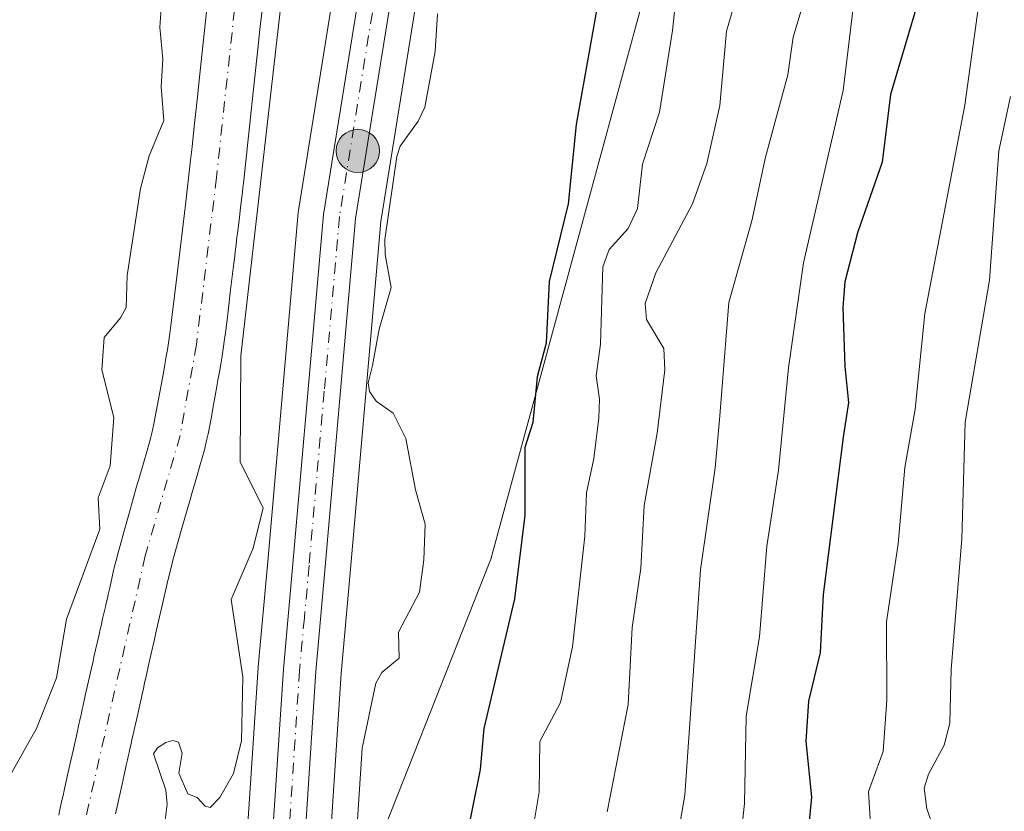
# Model space of a CAD drawing. Units: metres. Extents: x 654736 to 658190, y 4750995 to 4753386.
# Drawn here: x 655728 to 655844, y 4752850 to 4752943 of the extents above; entities that cross this region are included whole.
import ezdxf

# ---------------------------------------------------------------- set-up
doc = ezdxf.new("R2010")
doc.units = ezdxf.units.M
doc.header["$MEASUREMENT"] = 0
doc.linetypes.add('DGN Style 4', pattern=[2.638475, 1.318413, -0.659207, 0.001648, -0.659207])
for name, color, linetype, lineweight in [('Arbolado forestal CxS', 92, 'Continuous', 0), ('Carretera de calzada única Cxs', 7, 'Continuous', 13), ('Carretera de calzada única eje', 7, 'DGN Style 4', 0), ('Corriente natural Cxs', 4, 'Continuous', 13), ('Corriente natural eje', 4, 'DGN Style 4', 0), ('Curva de nivel maestra', 30, 'Continuous', 30), ('Curva de nivel normal', 30, 'Continuous', 0), ('Núcleo urbano CxS', 7, 'Continuous', 0), ('Prado CxS', 92, 'Continuous', 0), ('Punto kilométrico de carretera', 7, 'Continuous', 0), ('Suelo desnudo CxS', 253, 'Continuous', 0)]:
    doc.layers.add(name, color=color, linetype=linetype, lineweight=lineweight)

# ---------------------------------------------------------------- blocks, each defined once
blk = doc.blocks.new('*U9')
at = {"layer": 'Arbolado forestal CxS', "color": 92, "linetype": 'Continuous', "lineweight": 0}
blk.add_polyline3d([(655763.0951, 4752828.3957, 767.6662), (655783.2841, 4752879.4317, 772.3416), (655818.3037, 4753008.2031, 783.442), (655823.9213, 4753049.5555, 787.3903), (655842.6893, 4753071.4477, 789.5041), (655864.7667, 4753128.3585, 799.5201), (655875.9861, 4753100.5459, 807.1275), (655874.7511, 4753054.1117, 807.7426), (655873.1669, 4753031.8341, 812.3635), (655884.6623, 4753005.6209, 824.3502), (655888.9589, 4752995.8227, 829.2697), (655884.8655, 4752970.9651, 830.1433), (655890.6655, 4752922.0912, 836.7994), (655899.0825, 4752868.1678, 842.9811), (655909.4169, 4752857.5089, 850.7049), (655925.7245, 4752841.5141, 858.25), (655984.4515, 4752851.8763, 891.6407), (656053.5421, 4752851.8755, 924.0243), (656103.6327, 4752838.0573, 936.8365)], dxfattribs=at)
blk = doc.blocks.new('*U14')
at = {"layer": 'Núcleo urbano CxS', "color": 7, "linetype": 'Continuous', "lineweight": 0}
for points in [[(655753.0665, 4752826.0363, 765.3377), (655755.7265, 4752866.6063, 765.5321), (655755.7323, 4752866.6813, 765.5332), (655756.8619, 4752879.1261, 765.1841), (655760.4715, 4752920.4611, 766.572), (655760.4983, 4752920.6771, 766.5757), (655767.8625, 4752966.4113, 767.5875), (655769.7453, 4752980.2157, 767.6335), (655771.3853, 4753002.0233, 768.0001), (655772.8921, 4753033.9845, 767.3787), (655773.6213, 4753058.9377, 767.261)], [(655783.4571, 4753058.5155, 770.2789), (655782.7277, 4753033.6053, 769.8131), (655781.2067, 4753001.4683, 769.5913), (655781.2017, 4753001.3855, 769.6002), (655779.5417, 4752979.2755, 769.0284), (655779.5227, 4752979.0951, 769.0379), (655777.6027, 4752965.0051, 767.9937), (655777.5919, 4752964.9329, 767.9918), (655770.2493, 4752919.3609, 768.1939), (655766.6683, 4752878.2539, 767.4617), (655765.5413, 4752865.8763, 767.5474), (655763.0951, 4752828.3957, 767.6662)]]:
    blk.add_polyline3d(points, dxfattribs=at)
blk = doc.blocks.new('*U20')
at = {"layer": 'Prado CxS', "color": 92, "linetype": 'Continuous', "lineweight": 0}
for points in [[(655738.8501, 4752849.2901, 761.9322), (655739.4801, 4752852.0801, 761.9831), (655739.6301, 4752852.7801, 761.9968), (655739.8801, 4752853.8801, 762.0459), (655740.0501, 4752854.6501, 762.0708), (655740.1301, 4752855.0401, 762.0805), (655740.2701, 4752855.6601, 762.0922), (655740.4001, 4752856.2401, 762.0987), (655740.4601, 4752856.5301, 762.1005), (655740.5601, 4752856.9601, 762.1009), (655740.6501, 4752857.3901, 762.0994), (655740.7001, 4752857.6101, 762.0995), (655740.8001, 4752858.0501, 762.1012), (655741.0101, 4752859.0101, 762.0956), (655741.1401, 4752859.5701, 762.0852), (655741.2101, 4752859.8901, 762.0776), (655741.3701, 4752860.5801, 762.0547), (655741.7201, 4752862.1801, 761.9775), (655741.9101, 4752863.0301, 761.9281), (655742.0101, 4752863.4701, 761.9005), (655742.1101, 4752863.9001, 761.8702), (655742.3001, 4752864.7501, 761.8046), (655742.4801, 4752865.5801, 761.7324), (655742.8101, 4752867.0401, 761.782), (655743.0101, 4752867.9101, 761.8524), (655743.1201, 4752868.4101, 761.912), (655743.1901, 4752868.7201, 761.9476), (655743.3201, 4752869.3001, 762.0105), (655743.4201, 4752869.7301, 762.0549), (655743.6401, 4752870.6901, 762.1437), (655743.8401, 4752871.5601, 762.2129), (655744.5801, 4752874.8001, 762.3647), (655744.7701, 4752875.6701, 762.382), (655745.0901, 4752877.0601, 762.3923), (655745.4202, 4752878.4501, 762.4059), (655745.6401, 4752879.3101, 762.4149), (655746.6302, 4752882.8201, 762.4082), (655747.3401, 4752885.2701, 762.4282), (655747.6501, 4752886.3201, 762.4798), (655747.9001, 4752887.1801, 762.5616), (655748.2901, 4752888.5501, 762.669), (655748.4701, 4752889.1901, 762.7155), (655748.8401, 4752890.4601, 762.8095), (655749.3701, 4752892.3601, 762.941), (655749.6801, 4752893.6101, 763.0702), (655749.8201, 4752894.2401, 763.1401), (655749.9401, 4752894.8501, 763.2068), (655750.1602, 4752896.0801, 763.344), (655750.5001, 4752897.9201, 763.5412), (655750.6401, 4752898.7501, 763.5771), (655750.7201, 4752899.1901, 763.5967), (655750.8501, 4752899.9001, 763.6268), (655750.9801, 4752900.6201, 763.6542), (655751.0501, 4752901.0001, 763.6681), (655751.1601, 4752901.6001, 763.6884), (655751.3201, 4752902.5101, 763.7144), (655751.4702, 4752903.4401, 763.7654), (655751.7701, 4752905.4601, 763.8617), (655751.8602, 4752906.2101, 763.8898), (655752.0601, 4752907.7301, 763.923), (655752.1801, 4752908.7601, 763.8437), (655752.4801, 4752911.2801, 763.6238), (655752.8601, 4752914.4401, 763.5444), (655752.9601, 4752915.2901, 763.5392), (655753.0202, 4752915.7701, 763.5391), (655753.1201, 4752916.6401, 763.535), (655753.2301, 4752917.5101, 763.5394), (655753.2801, 4752918.0001, 763.5647), (655753.3901, 4752918.8501, 763.6221), (655753.4701, 4752919.5201, 763.6631), (655753.6401, 4752920.9801, 763.749), (655753.7601, 4752922.0001, 763.809), (655753.8701, 4752922.8601, 763.8602), (655753.9202, 4752923.3501, 763.8781), (655754.0301, 4752924.2301, 763.9198), (655754.2801, 4752926.5301, 763.9966), (655754.3501, 4752927.2301, 764.0136), (655754.5201, 4752928.7601, 764.0536), (655754.6301, 4752929.8401, 764.0697), (655754.9201, 4752932.4901, 764.0933), (655755.0301, 4752933.5801, 764.1413), (655755.3101, 4752936.1401, 764.2606), (655755.5801, 4752938.6901, 764.2749), (655755.7001, 4752939.7801, 764.2275), (655755.9501, 4752942.1001, 764.1013), (655756.2001, 4752944.4201, 764.0471)], [(655773.6213, 4753058.9377, 767.261), (655772.8921, 4753033.9845, 767.3787), (655771.3853, 4753002.0233, 768.0001), (655769.7453, 4752980.2157, 767.6335), (655767.8625, 4752966.4113, 767.5875), (655760.4983, 4752920.6771, 766.5757), (655760.4715, 4752920.4611, 766.572), (655756.8619, 4752879.1261, 765.1841), (655755.7323, 4752866.6813, 765.5332), (655755.7265, 4752866.6063, 765.5321), (655753.0665, 4752826.0363, 765.3377)], [(655823.9213, 4753049.5555, 787.3903), (655818.3037, 4753008.2031, 783.442), (655783.2841, 4752879.4317, 772.3416), (655763.0951, 4752828.3957, 767.6662), (655765.5413, 4752865.8763, 767.5474), (655766.6683, 4752878.2539, 767.4617), (655770.2493, 4752919.3609, 768.1939), (655777.5919, 4752964.9329, 767.9918), (655777.6027, 4752965.0051, 767.9937), (655779.5227, 4752979.0951, 769.0379), (655779.5417, 4752979.2755, 769.0284), (655781.2017, 4753001.3855, 769.6002), (655781.2067, 4753001.4683, 769.5913), (655782.7277, 4753033.6053, 769.8131), (655783.4571, 4753058.5155, 770.2789)], [(655749.6601, 4752944.5601, 763.8553), (655749.0701, 4752939.0601, 763.8638), (655748.7501, 4752936.0601, 763.8675), (655748.5501, 4752934.1401, 763.8395), (655748.1701, 4752930.6101, 763.7157), (655747.9101, 4752928.2101, 763.5783), (655747.7402, 4752926.6301, 763.5016), (655747.1201, 4752921.3501, 763.4161), (655746.1401, 4752913.1601, 763.4416), (655745.5201, 4752908.0301, 763.4667), (655745.2801, 4752906.1401, 763.4043), (655744.9901, 4752904.2001, 763.3086), (655744.8601, 4752903.4301, 763.2679), (655744.5601, 4752901.7001, 763.1887), (655744.2901, 4752900.2101, 763.1344), (655743.6801, 4752896.8901, 763.0171), (655743.4001, 4752895.4401, 763.0361), (655743.1501, 4752894.3401, 763.054), (655742.9901, 4752893.7001, 763.0658), (655742.5901, 4752892.2801, 763.0903), (655741.7201, 4752889.2901, 763.3436), (655741.3101, 4752887.8701, 763.475), (655740.4201, 4752884.7201, 763.7407), (655740.0201, 4752883.3101, 763.8668), (655739.2001, 4752880.3401, 763.9652), (655738.9301, 4752879.2801, 763.9486), (655738.7901, 4752878.7401, 763.9363), (655738.5901, 4752877.8701, 763.8999), (655738.1701, 4752876.0401, 763.9529), (655737.9802, 4752875.2201, 763.9958), (655737.8901, 4752874.8101, 764.016), (655737.7501, 4752874.2001, 764.0492), (655737.6601, 4752873.7901, 764.0704), (655737.4701, 4752872.9701, 764.1134), (655737.3301, 4752872.3601, 764.1179), (655737.1401, 4752871.5401, 764.0855), (655737.0501, 4752871.1301, 764.0696), (655736.9101, 4752870.5201, 764.0495), (655736.4901, 4752868.6901, 764.0037), (655736.3001, 4752867.8401, 763.9882), (655736.1901, 4752867.3601, 763.9762), (655736.0001, 4752866.5101, 763.9296), (655735.2701, 4752863.2801, 763.7719), (655735.0202, 4752862.1401, 763.7241), (655734.9201, 4752861.6601, 763.7073), (655734.7701, 4752861.0001, 763.6899), (655734.6701, 4752860.5701, 763.6801), (655734.4801, 4752859.7001, 763.6581), (655734.3401, 4752859.0501, 763.6426), (655734.1401, 4752858.1601, 763.627), (655734.0402, 4752857.7001, 763.6186), (655733.8701, 4752856.9301, 763.6037), (655733.5701, 4752855.5901, 763.5755), (655733.3401, 4752854.5601, 763.5519), (655732.8201, 4752852.2201, 763.5064), (655732.6101, 4752851.2801, 763.5294), (655732.4801, 4752850.6901, 763.5401), (655732.2401, 4752849.6101, 763.541), (655732.1302, 4752849.1101, 763.5424)]]:
    blk.add_polyline3d(points, dxfattribs=at)
blk = doc.blocks.new('5HITCA')
at = {"layer": 'Punto kilométrico de carretera', "linetype": 'Continuous', "lineweight": 0}
h = blk.add_hatch(color=1, dxfattribs=at)
edge = h.paths.add_edge_path()
edge.add_arc((0, 0), 0.256, 0, 360)
at = {"layer": 'Punto kilométrico de carretera', "color": 7, "linetype": 'Continuous', "lineweight": 0}
blk.add_circle((0, 0), 0.256, dxfattribs=at)

msp = doc.modelspace()

# ---------------------------------------------------------------- linework, layer by layer
at = {"layer": 'Arbolado forestal CxS', "color": 92, "linetype": 'Continuous', "lineweight": 0}
msp.add_polyline3d([(655823.9213, 4753049.5555, 787.3903), (655818.3037, 4753008.2031, 783.442), (655783.2841, 4752879.4317, 772.3416), (655763.0951, 4752828.3957, 767.6662)], dxfattribs=at)
at = {"layer": 'Carretera de calzada única Cxs', "color": 7, "linetype": 'Continuous', "lineweight": 13}
for points in [[(655782.3001, 4753079.7701, 771.2631), (655781.4701, 4753073.6701, 772.2375), (655780.4601, 4753058.6601, 775.1359), (655779.7301, 4753033.7201, 770.5637), (655778.2101, 4753001.6101, 770.7378), (655776.5501, 4752979.5001, 769.3356), (655774.6301, 4752965.4101, 769.8366), (655767.2701, 4752919.7301, 768.0657), (655763.6801, 4752878.5201, 767.9188), (655762.5501, 4752866.1101, 771.2703), (655759.9101, 4752825.6601, 767.7209)], [(655756.0601, 4752825.8401, 766.4103), (655758.7201, 4752866.4101, 767.673), (655759.8501, 4752878.8601, 767.0363), (655763.4601, 4752920.2001, 767.2297), (655770.8301, 4752965.9701, 767.898), (655772.7301, 4752979.9001, 768.0283), (655774.3801, 4753001.8401, 769.0226), (655775.8901, 4753033.8701, 769.0482), (655776.6201, 4753058.8501, 771.0596)], [(655756.0601, 4752825.8401, 766.4103), (655758.7201, 4752866.4101, 767.673), (655759.8501, 4752878.8601, 767.0363), (655763.4601, 4752920.2001, 767.2297), (655770.8301, 4752965.9701, 767.898), (655772.7301, 4752979.9001, 768.0283), (655774.3801, 4753001.8401, 769.0226), (655775.8901, 4753033.8701, 769.0482), (655776.6201, 4753058.8501, 771.0596)], [(655780.4601, 4753058.6601, 775.1359), (655779.7301, 4753033.7201, 770.5637), (655778.2101, 4753001.6101, 770.7378), (655776.5501, 4752979.5001, 769.3356), (655774.6301, 4752965.4101, 769.8366), (655767.2701, 4752919.7301, 768.0657), (655763.6801, 4752878.5201, 767.9188), (655762.5501, 4752866.1101, 771.2703), (655759.9101, 4752825.6601, 767.7209)]]:
    msp.add_polyline3d(points, dxfattribs=at)
at = {"layer": 'Carretera de calzada única eje', "color": 7, "linetype": 'DGN Style 4', "lineweight": 0}
msp.add_polyline3d([(655780.4619, 4753080.7279, 770.6943), (655779.9701, 4753076.9001, 771.2181), (655779.5601, 4753073.8501, 771.3087), (655779.0401, 4753066.2601, 771.1173), (655778.5401, 4753058.7501, 772.405), (655778.1701, 4753046.2601, 770.5722), (655777.8101, 4753033.7901, 769.2507), (655777.0601, 4753017.7801, 769.0209), (655776.2901, 4753001.7201, 769.6081), (655775.4701, 4752990.7501, 768.6974), (655774.6401, 4752979.7001, 768.667), (655773.6801, 4752972.6501, 768.6689), (655772.7301, 4752965.6901, 768.196), (655765.3601, 4752919.9601, 767.6386), (655763.5601, 4752899.2901, 767.4519), (655761.7601, 4752878.6901, 767.1332), (655761.2001, 4752872.4801, 767.1031), (655760.6301, 4752866.2601, 769.4327), (655759.3101, 4752846.0301, 770.9368)], dxfattribs=at)
at = {"layer": 'Corriente natural Cxs', "color": 4, "linetype": 'Continuous', "lineweight": 13}
for points in [[(655732.1302, 4752849.1101, 763.5424), (655732.2401, 4752849.6101, 763.541), (655732.4801, 4752850.6901, 763.5401), (655732.6101, 4752851.2801, 763.5294), (655732.8201, 4752852.2201, 763.5064), (655733.3401, 4752854.5601, 763.5519), (655733.5701, 4752855.5901, 763.5755), (655733.8701, 4752856.9301, 763.6037), (655734.0402, 4752857.7001, 763.6186), (655734.1401, 4752858.1601, 763.627), (655734.3401, 4752859.0501, 763.6426), (655734.4801, 4752859.7001, 763.6581), (655734.6701, 4752860.5701, 763.6801), (655734.7701, 4752861.0001, 763.6899), (655734.9201, 4752861.6601, 763.7073), (655735.0202, 4752862.1401, 763.7241), (655735.2701, 4752863.2801, 763.7719), (655736.0001, 4752866.5101, 763.9296), (655736.1901, 4752867.3601, 763.9762), (655736.3001, 4752867.8401, 763.9882), (655736.4901, 4752868.6901, 764.0037), (655736.9101, 4752870.5201, 764.0495), (655737.0501, 4752871.1301, 764.0696), (655737.1401, 4752871.5401, 764.0855), (655737.3301, 4752872.3601, 764.1179), (655737.4701, 4752872.9701, 764.1134), (655737.6601, 4752873.7901, 764.0704), (655737.7501, 4752874.2001, 764.0492), (655737.8901, 4752874.8101, 764.016), (655737.9802, 4752875.2201, 763.9958), (655738.1701, 4752876.0401, 763.9529), (655738.5901, 4752877.8701, 763.8999), (655738.7901, 4752878.7401, 763.9363), (655738.9301, 4752879.2801, 763.9486), (655739.2001, 4752880.3401, 763.9652), (655740.0201, 4752883.3101, 763.8668), (655740.4201, 4752884.7201, 763.7407), (655741.3101, 4752887.8701, 763.475), (655741.7201, 4752889.2901, 763.3436), (655742.5901, 4752892.2801, 763.0903), (655742.9901, 4752893.7001, 763.0658), (655743.1501, 4752894.3401, 763.054), (655743.4001, 4752895.4401, 763.0361), (655743.6801, 4752896.8901, 763.0171), (655744.2901, 4752900.2101, 763.1344), (655744.5601, 4752901.7001, 763.1887), (655744.8601, 4752903.4301, 763.2679), (655744.9901, 4752904.2001, 763.3086), (655745.2801, 4752906.1401, 763.4043), (655745.5201, 4752908.0301, 763.4667), (655746.1401, 4752913.1601, 763.4416), (655747.1201, 4752921.3501, 763.4161), (655747.7402, 4752926.6301, 763.5016), (655747.9101, 4752928.2101, 763.5783), (655748.1701, 4752930.6101, 763.7157), (655748.5501, 4752934.1401, 763.8395), (655748.7501, 4752936.0601, 763.8675), (655749.0701, 4752939.0601, 763.8638), (655749.6601, 4752944.5601, 763.8553)], [(655732.1302, 4752849.1101, 763.5424), (655732.2401, 4752849.6101, 763.541), (655732.4801, 4752850.6901, 763.5401), (655732.6101, 4752851.2801, 763.5294), (655732.8201, 4752852.2201, 763.5064), (655733.3401, 4752854.5601, 763.5519), (655733.5701, 4752855.5901, 763.5755), (655733.8701, 4752856.9301, 763.6037), (655734.0402, 4752857.7001, 763.6186), (655734.1401, 4752858.1601, 763.627), (655734.3401, 4752859.0501, 763.6426), (655734.4801, 4752859.7001, 763.6581), (655734.6701, 4752860.5701, 763.6801), (655734.7701, 4752861.0001, 763.6899), (655734.9201, 4752861.6601, 763.7073), (655735.0202, 4752862.1401, 763.7241), (655735.2701, 4752863.2801, 763.7719), (655736.0001, 4752866.5101, 763.9296), (655736.1901, 4752867.3601, 763.9762), (655736.3001, 4752867.8401, 763.9882), (655736.4901, 4752868.6901, 764.0037), (655736.9101, 4752870.5201, 764.0495), (655737.0501, 4752871.1301, 764.0696), (655737.1401, 4752871.5401, 764.0855), (655737.3301, 4752872.3601, 764.1179), (655737.4701, 4752872.9701, 764.1134), (655737.6601, 4752873.7901, 764.0704), (655737.7501, 4752874.2001, 764.0492), (655737.8901, 4752874.8101, 764.016), (655737.9802, 4752875.2201, 763.9958), (655738.1701, 4752876.0401, 763.9529), (655738.5901, 4752877.8701, 763.8999), (655738.7901, 4752878.7401, 763.9363), (655738.9301, 4752879.2801, 763.9486), (655739.2001, 4752880.3401, 763.9652), (655740.0201, 4752883.3101, 763.8668), (655740.4201, 4752884.7201, 763.7407), (655741.3101, 4752887.8701, 763.475), (655741.7201, 4752889.2901, 763.3436), (655742.5901, 4752892.2801, 763.0903), (655742.9901, 4752893.7001, 763.0658), (655743.1501, 4752894.3401, 763.054), (655743.4001, 4752895.4401, 763.0361), (655743.6801, 4752896.8901, 763.0171), (655744.2901, 4752900.2101, 763.1344), (655744.5601, 4752901.7001, 763.1887), (655744.8601, 4752903.4301, 763.2679), (655744.9901, 4752904.2001, 763.3086), (655745.2801, 4752906.1401, 763.4043), (655745.5201, 4752908.0301, 763.4667), (655746.1401, 4752913.1601, 763.4416), (655747.1201, 4752921.3501, 763.4161), (655747.7402, 4752926.6301, 763.5016), (655747.9101, 4752928.2101, 763.5783), (655748.1701, 4752930.6101, 763.7157), (655748.5501, 4752934.1401, 763.8395), (655748.7501, 4752936.0601, 763.8675), (655749.0701, 4752939.0601, 763.8638), (655749.6601, 4752944.5601, 763.8553)], [(655756.2001, 4752944.4201, 764.0471), (655755.9501, 4752942.1001, 764.1013), (655755.7001, 4752939.7801, 764.2275), (655755.5801, 4752938.6901, 764.2749), (655755.3101, 4752936.1401, 764.2606), (655755.0301, 4752933.5801, 764.1413), (655754.9201, 4752932.4901, 764.0933), (655754.6301, 4752929.8401, 764.0697), (655754.5201, 4752928.7601, 764.0536), (655754.3501, 4752927.2301, 764.0136), (655754.2801, 4752926.5301, 763.9966), (655754.0301, 4752924.2301, 763.9198), (655753.9202, 4752923.3501, 763.8781), (655753.8701, 4752922.8601, 763.8602), (655753.7601, 4752922.0001, 763.809), (655753.6401, 4752920.9801, 763.749), (655753.4701, 4752919.5201, 763.6631), (655753.3901, 4752918.8501, 763.6221), (655753.2801, 4752918.0001, 763.5647), (655753.2301, 4752917.5101, 763.5394), (655753.1201, 4752916.6401, 763.535), (655753.0202, 4752915.7701, 763.5391), (655752.9601, 4752915.2901, 763.5392), (655752.8601, 4752914.4401, 763.5444), (655752.4801, 4752911.2801, 763.6238), (655752.1801, 4752908.7601, 763.8437), (655752.0601, 4752907.7301, 763.923), (655751.8602, 4752906.2101, 763.8898), (655751.7701, 4752905.4601, 763.8617), (655751.4702, 4752903.4401, 763.7654), (655751.3201, 4752902.5101, 763.7144), (655751.1601, 4752901.6001, 763.6884), (655751.0501, 4752901.0001, 763.6681), (655750.9801, 4752900.6201, 763.6542), (655750.8501, 4752899.9001, 763.6268), (655750.7201, 4752899.1901, 763.5967), (655750.6401, 4752898.7501, 763.5771), (655750.5001, 4752897.9201, 763.5412), (655750.1602, 4752896.0801, 763.344), (655749.9401, 4752894.8501, 763.2068), (655749.8201, 4752894.2401, 763.1401), (655749.6801, 4752893.6101, 763.0702), (655749.3701, 4752892.3601, 762.941), (655748.8401, 4752890.4601, 762.8095), (655748.4701, 4752889.1901, 762.7155), (655748.2901, 4752888.5501, 762.669), (655747.9001, 4752887.1801, 762.5616), (655747.6501, 4752886.3201, 762.4798), (655747.3401, 4752885.2701, 762.4282), (655746.6302, 4752882.8201, 762.4082), (655745.6401, 4752879.3101, 762.4149), (655745.4202, 4752878.4501, 762.4059), (655745.0901, 4752877.0601, 762.3923), (655744.7701, 4752875.6701, 762.382), (655744.5801, 4752874.8001, 762.3647), (655743.8401, 4752871.5601, 762.2129), (655743.6401, 4752870.6901, 762.1437), (655743.4201, 4752869.7301, 762.0549), (655743.3201, 4752869.3001, 762.0105), (655743.1901, 4752868.7201, 761.9476), (655743.1201, 4752868.4101, 761.912), (655743.0101, 4752867.9101, 761.8524), (655742.8101, 4752867.0401, 761.782), (655742.4801, 4752865.5801, 761.7324), (655742.3001, 4752864.7501, 761.8046), (655742.1101, 4752863.9001, 761.8702), (655742.0101, 4752863.4701, 761.9005), (655741.9101, 4752863.0301, 761.9281), (655741.7201, 4752862.1801, 761.9775), (655741.3701, 4752860.5801, 762.0547), (655741.2101, 4752859.8901, 762.0776), (655741.1401, 4752859.5701, 762.0852), (655741.0101, 4752859.0101, 762.0956), (655740.8001, 4752858.0501, 762.1012), (655740.7001, 4752857.6101, 762.0995), (655740.6501, 4752857.3901, 762.0994), (655740.5601, 4752856.9601, 762.1009), (655740.4601, 4752856.5301, 762.1005), (655740.4001, 4752856.2401, 762.0987), (655740.2701, 4752855.6601, 762.0922), (655740.1301, 4752855.0401, 762.0805), (655740.0501, 4752854.6501, 762.0708), (655739.8801, 4752853.8801, 762.0459), (655739.6301, 4752852.7801, 761.9968), (655739.4801, 4752852.0801, 761.9831), (655738.8501, 4752849.2901, 761.9322)], [(655756.2001, 4752944.4201, 764.0471), (655755.9501, 4752942.1001, 764.1013), (655755.7001, 4752939.7801, 764.2275), (655755.5801, 4752938.6901, 764.2749), (655755.3101, 4752936.1401, 764.2606), (655755.0301, 4752933.5801, 764.1413), (655754.9201, 4752932.4901, 764.0933), (655754.6301, 4752929.8401, 764.0697), (655754.5201, 4752928.7601, 764.0536), (655754.3501, 4752927.2301, 764.0136), (655754.2801, 4752926.5301, 763.9966), (655754.0301, 4752924.2301, 763.9198), (655753.9202, 4752923.3501, 763.8781), (655753.8701, 4752922.8601, 763.8602), (655753.7601, 4752922.0001, 763.809), (655753.6401, 4752920.9801, 763.749), (655753.4701, 4752919.5201, 763.6631), (655753.3901, 4752918.8501, 763.6221), (655753.2801, 4752918.0001, 763.5647), (655753.2301, 4752917.5101, 763.5394), (655753.1201, 4752916.6401, 763.535), (655753.0202, 4752915.7701, 763.5391), (655752.9601, 4752915.2901, 763.5392), (655752.8601, 4752914.4401, 763.5444), (655752.4801, 4752911.2801, 763.6238), (655752.1801, 4752908.7601, 763.8437), (655752.0601, 4752907.7301, 763.923), (655751.8602, 4752906.2101, 763.8898), (655751.7701, 4752905.4601, 763.8617), (655751.4702, 4752903.4401, 763.7654), (655751.3201, 4752902.5101, 763.7144), (655751.1601, 4752901.6001, 763.6884), (655751.0501, 4752901.0001, 763.6681), (655750.9801, 4752900.6201, 763.6542), (655750.8501, 4752899.9001, 763.6268), (655750.7201, 4752899.1901, 763.5967), (655750.6401, 4752898.7501, 763.5771), (655750.5001, 4752897.9201, 763.5412), (655750.1602, 4752896.0801, 763.344), (655749.9401, 4752894.8501, 763.2068), (655749.8201, 4752894.2401, 763.1401), (655749.6801, 4752893.6101, 763.0702), (655749.3701, 4752892.3601, 762.941), (655748.8401, 4752890.4601, 762.8095), (655748.4701, 4752889.1901, 762.7155), (655748.2901, 4752888.5501, 762.669), (655747.9001, 4752887.1801, 762.5616), (655747.6501, 4752886.3201, 762.4798), (655747.3401, 4752885.2701, 762.4282), (655746.6302, 4752882.8201, 762.4082), (655745.6401, 4752879.3101, 762.4149), (655745.4202, 4752878.4501, 762.4059), (655745.0901, 4752877.0601, 762.3923), (655744.7701, 4752875.6701, 762.382), (655744.5801, 4752874.8001, 762.3647), (655743.8401, 4752871.5601, 762.2129), (655743.6401, 4752870.6901, 762.1437), (655743.4201, 4752869.7301, 762.0549), (655743.3201, 4752869.3001, 762.0105), (655743.1901, 4752868.7201, 761.9476), (655743.1201, 4752868.4101, 761.912), (655743.0101, 4752867.9101, 761.8524), (655742.8101, 4752867.0401, 761.782), (655742.4801, 4752865.5801, 761.7324), (655742.3001, 4752864.7501, 761.8046), (655742.1101, 4752863.9001, 761.8702), (655742.0101, 4752863.4701, 761.9005), (655741.9101, 4752863.0301, 761.9281), (655741.7201, 4752862.1801, 761.9775), (655741.3701, 4752860.5801, 762.0547), (655741.2101, 4752859.8901, 762.0776), (655741.1401, 4752859.5701, 762.0852), (655741.0101, 4752859.0101, 762.0956), (655740.8001, 4752858.0501, 762.1012), (655740.7001, 4752857.6101, 762.0995), (655740.6501, 4752857.3901, 762.0994), (655740.5601, 4752856.9601, 762.1009), (655740.4601, 4752856.5301, 762.1005), (655740.4001, 4752856.2401, 762.0987), (655740.2701, 4752855.6601, 762.0922), (655740.1301, 4752855.0401, 762.0805), (655740.0501, 4752854.6501, 762.0708), (655739.8801, 4752853.8801, 762.0459), (655739.6301, 4752852.7801, 761.9968), (655739.4801, 4752852.0801, 761.9831), (655738.8501, 4752849.2901, 761.9322)]]:
    msp.add_polyline3d(points, dxfattribs=at)
at = {"layer": 'Corriente natural eje', "color": 4, "linetype": 'DGN Style 4', "lineweight": 0}
msp.add_polyline3d([(655764.8001, 4753067.1101, 765.6254), (655762.1901, 4753014.7201, 764.4412), (655761.2901, 4753007.4801, 764.5212), (655757.3001, 4752985.3001, 763.7981), (655750.8001, 4752924.5801, 763.1763), (655748.4301, 4752904.8301, 762.9972), (655746.5001, 4752894.0601, 762.6314), (655742.3801, 4752879.8201, 762.5471), (655727.6801, 4752815.0601, 761.2582)], dxfattribs=at)
at = {"layer": 'Curva de nivel maestra', "color": 30, "linetype": 'Continuous', "lineweight": 30, "flags": 128}
for points, elevation in [([(655793.25, 4753047.1301), (655793.14, 4753036.1601), (655794.12, 4753021.4301), (655795.41, 4753013.1001), (655798.94, 4752997.2001), (655799.76, 4752987.7101), (655799, 4752977.7701), (655798.69, 4752965.7201), (655796.59, 4752949.0601), (655793.37, 4752930.8701), (655792.42, 4752921.4701), (655790.18, 4752912.2701), (655789.8, 4752904.9801), (655788.77, 4752900.9901), (655788.24, 4752895.5801), (655787.31, 4752892.6501), (655787.28, 4752884.6201), (655786.08, 4752874.7301), (655782.43, 4752859.3701), (655782.01, 4752854.5401), (655780.18, 4752845.5501)], 775), ([(655844.37, 4753017.4201), (655843.77, 4753015.5601), (655844.22, 4753009.3201), (655842.74, 4753004.1701), (655840.73, 4752981.0901), (655836.84, 4752956.6801), (655835.59, 4752951.3201), (655830.58, 4752934.4001), (655829.56, 4752926.3901), (655826.67, 4752918.0501), (655825.16, 4752912.2501), (655824.93, 4752909.2101), (655825.14, 4752902.2101), (655825.6, 4752897.9501), (655824.98, 4752893.8401), (655822.6, 4752875.2201), (655822.23, 4752868.3801), (655820.84, 4752862.6201), (655820.53, 4752857.8701), (655821.23, 4752851.2501), (655820.41, 4752843.1701)], 800)]:
    msp.add_lwpolyline(points, dxfattribs=dict(at, elevation=elevation))
at = {"layer": 'Curva de nivel normal', "color": 30, "linetype": 'Continuous', "lineweight": 0, "flags": 128}
for points, elevation in [([(655863.35, 4753044.49), (655852.4, 4753013.2), (655851.27, 4753003.76), (655849.52, 4752996.79), (655848.79, 4752991.77), (655847.02, 4752986.38), (655845.29, 4752974.9), (655842.82, 4752965.13), (655842.18, 4752958.33), (655840.87, 4752952.44), (655840.99, 4752944.85), (655839.35, 4752933.14), (655834.64, 4752908.49), (655833.47, 4752897.15), (655832.24, 4752890.28), (655831.48, 4752881.22), (655830.09, 4752871.99), (655830.12, 4752862.79), (655829.71, 4752856.64), (655827.97, 4752851.93), (655828.4, 4752844.75)], 805), ([(655843.88, 4753039.37), (655841.41, 4753031.35), (655838.53, 4753025.36), (655838.57, 4753020.92), (655836.58, 4753012.58), (655835.67, 4753010.72), (655832.87, 4753007.46), (655832.74, 4753003.45), (655833.75, 4752999.23), (655834.31, 4752994.42), (655834.2, 4752986.71), (655830.97, 4752965.13), (655827.38, 4752954.81), (655824.95, 4752934.9), (655820.28, 4752914.48), (655818.5, 4752902.07), (655817.3, 4752889.94), (655815.92, 4752880.97), (655815.08, 4752870.24), (655813.49, 4752860.82), (655813.28, 4752850.52), (655812.93, 4752847.24)], 795), ([(655759.27, 4752952.59), (655753.69, 4752903.5), (655753.61, 4752890.89), (655756.33, 4752885.48), (655755.13, 4752880.74), (655752.53, 4752874.66), (655753.93, 4752865.5), (655753.77, 4752857.92), (655752.83, 4752854.07), (655751.2, 4752851.21), (655750.07, 4752850.04), (655749.47, 4752850.17), (655748.5, 4752851.22), (655747.43, 4752851.66), (655746.36, 4752854.1), (655746.74, 4752856.47), (655746.31, 4752857.75), (655745.65, 4752857.96), (655744.81, 4752857.74), (655743.81, 4752857.11), (655743.35, 4752856.38), (655744.82, 4752852.08), (655744.98, 4752850.41), (655744.28, 4752845.08)], 765), ([(655821.36, 4752949), (655819.03, 4752941.18), (655818.42, 4752936.74), (655815.77, 4752926.98), (655814.15, 4752919.45), (655811.43, 4752909.78), (655810.31, 4752895.92), (655809.82, 4752890.22), (655808.07, 4752878.14), (655806.21, 4752851.5), (655805.43, 4752846.92)], 790), ([(655805.35, 4752947.57), (655804.77, 4752941.97), (655803.24, 4752932.31), (655801.2, 4752926.17), (655800.62, 4752920.91), (655799.5, 4752918.54), (655797.26, 4752916.06), (655796.52, 4752914.03), (655796.26, 4752904.85), (655795.72, 4752901.11), (655796.11, 4752898.34), (655796.04, 4752896.13), (655795.45, 4752891.33), (655794.57, 4752887.28), (655794.39, 4752882.14), (655792.95, 4752869.03), (655791.5, 4752862.45), (655789.08, 4752857.84), (655788.98, 4752851.88), (655788.39, 4752848.35)], 780), ([(655725.24, 4752847.11), (655725.78, 4752852.15), (655726.62, 4752854.25), (655729.49, 4752859.39), (655731.86, 4752865.38), (655733.04, 4752872.33), (655736.98, 4752882.98), (655736.79, 4752886.69), (655738.23, 4752890.45), (655738.64, 4752896.18), (655737.24, 4752901.84), (655737.51, 4752905.64), (655739.46, 4752907.97), (655740.11, 4752909.21), (655740.23, 4752912.98), (655741.83, 4752923.29), (655742.83, 4752927.15), (655744.57, 4752931.34), (655744.25, 4752935.3), (655744.46, 4752938.58), (655744.08, 4752942.36), (655744.35, 4752945.74)], 765), ([(655811.99, 4752944.76), (655811.16, 4752941.89), (655810.36, 4752933.12), (655808.84, 4752926.25), (655807.13, 4752921.46), (655802.8, 4752913.32), (655801.55, 4752909.66), (655801.7, 4752907.77), (655803.74, 4752904.33), (655803.84, 4752901.81), (655802.97, 4752894.32), (655801.41, 4752885.76), (655801.02, 4752878.34), (655800, 4752871.32), (655799.5, 4752862.22), (655797.05, 4752849.52)], 785), ([(655776.95, 4752943.96), (655776.69, 4752939.5), (655775.46, 4752932.9), (655774.66, 4752931.24), (655772.52, 4752928.28), (655772.14, 4752927.09), (655770.74, 4752917.25), (655770.76, 4752915.48), (655771.49, 4752911.58), (655770.04, 4752906.62), (655769.28, 4752902.33), (655768.76, 4752900.28), (655768.91, 4752899.27), (655769.7, 4752898.13), (655771.7, 4752896.71), (655773.19, 4752893.68), (655774.34, 4752887.63), (655775.48, 4752883.58), (655775.35, 4752879.34), (655774.81, 4752875.51), (655772.36, 4752870.79), (655772.44, 4752867.71), (655770.35, 4752865.99), (655769.67, 4752864.75), (655768.04, 4752857.06), (655767.06, 4752841.89)], 770), ([(655844.77, 4752934.17), (655843.4, 4752927.73), (655842.26, 4752912.43), (655839.39, 4752895.62), (655838.99, 4752881.83), (655837.76, 4752866.35), (655837.58, 4752860), (655836.92, 4752857.39), (655835.05, 4752853.99), (655834.56, 4752852.31), (655834.86, 4752849.86), (655836.96, 4752843.97)], 810)]:
    msp.add_lwpolyline(points, dxfattribs=dict(at, elevation=elevation))
at = {"layer": 'Núcleo urbano CxS', "color": 7, "linetype": 'Continuous', "lineweight": 0}
for points in [[(655773.6213, 4753058.9377, 767.261), (655772.8921, 4753033.9845, 767.3787), (655771.3853, 4753002.0233, 768.0001), (655769.7453, 4752980.2157, 767.6335), (655767.8625, 4752966.4113, 767.5875), (655760.4983, 4752920.6771, 766.5757), (655760.4715, 4752920.4611, 766.572), (655756.8619, 4752879.1261, 765.1841), (655755.7323, 4752866.6813, 765.5332), (655755.7265, 4752866.6063, 765.5321), (655753.0665, 4752826.0363, 765.3377)], [(655783.4571, 4753058.5155, 770.2789), (655782.7277, 4753033.6053, 769.8131), (655781.2067, 4753001.4683, 769.5913), (655781.2017, 4753001.3855, 769.6002), (655779.5417, 4752979.2755, 769.0284), (655779.5227, 4752979.0951, 769.0379), (655777.6027, 4752965.0051, 767.9937), (655777.5919, 4752964.9329, 767.9918), (655770.2493, 4752919.3609, 768.1939), (655766.6683, 4752878.2539, 767.4617), (655765.5413, 4752865.8763, 767.5474), (655763.0951, 4752828.3957, 767.6662)]]:
    msp.add_polyline3d(points, dxfattribs=at)
at = {"layer": 'Prado CxS', "color": 92, "linetype": 'Continuous', "lineweight": 0}
for points in [[(655773.6213, 4753058.9377, 767.261), (655772.8921, 4753033.9845, 767.3787), (655771.3853, 4753002.0233, 768.0001), (655769.7453, 4752980.2157, 767.6335), (655767.8625, 4752966.4113, 767.5875), (655760.4983, 4752920.6771, 766.5757), (655760.4715, 4752920.4611, 766.572), (655756.8619, 4752879.1261, 765.1841), (655755.7323, 4752866.6813, 765.5332), (655755.7265, 4752866.6063, 765.5321), (655753.0665, 4752826.0363, 765.3377)], [(655783.4571, 4753058.5155, 770.2789), (655782.7277, 4753033.6053, 769.8131), (655781.2067, 4753001.4683, 769.5913), (655781.2017, 4753001.3855, 769.6002), (655779.5417, 4752979.2755, 769.0284), (655779.5227, 4752979.0951, 769.0379), (655777.6027, 4752965.0051, 767.9937), (655777.5919, 4752964.9329, 767.9918), (655770.2493, 4752919.3609, 768.1939), (655766.6683, 4752878.2539, 767.4617), (655765.5413, 4752865.8763, 767.5474), (655763.0951, 4752828.3957, 767.6662)], [(655823.9213, 4753049.5555, 787.3903), (655818.3037, 4753008.2031, 783.442), (655783.2841, 4752879.4317, 772.3416), (655763.0951, 4752828.3957, 767.6662)], [(655749.6601, 4752944.5601, 763.8553), (655749.0701, 4752939.0601, 763.8638), (655748.7501, 4752936.0601, 763.8675), (655748.5501, 4752934.1401, 763.8395), (655748.1701, 4752930.6101, 763.7157), (655747.9101, 4752928.2101, 763.5783), (655747.7402, 4752926.6301, 763.5016), (655747.1201, 4752921.3501, 763.4161), (655746.1401, 4752913.1601, 763.4416), (655745.5201, 4752908.0301, 763.4667), (655745.2801, 4752906.1401, 763.4043), (655744.9901, 4752904.2001, 763.3086), (655744.8601, 4752903.4301, 763.2679), (655744.5601, 4752901.7001, 763.1887), (655744.2901, 4752900.2101, 763.1344), (655743.6801, 4752896.8901, 763.0171), (655743.4001, 4752895.4401, 763.0361), (655743.1501, 4752894.3401, 763.054), (655742.9901, 4752893.7001, 763.0658), (655742.5901, 4752892.2801, 763.0903), (655741.7201, 4752889.2901, 763.3436), (655741.3101, 4752887.8701, 763.475), (655740.4201, 4752884.7201, 763.7407), (655740.0201, 4752883.3101, 763.8668), (655739.2001, 4752880.3401, 763.9652), (655738.9301, 4752879.2801, 763.9486), (655738.7901, 4752878.7401, 763.9363), (655738.5901, 4752877.8701, 763.8999), (655738.1701, 4752876.0401, 763.9529), (655737.9802, 4752875.2201, 763.9958), (655737.8901, 4752874.8101, 764.016), (655737.7501, 4752874.2001, 764.0492), (655737.6601, 4752873.7901, 764.0704), (655737.4701, 4752872.9701, 764.1134), (655737.3301, 4752872.3601, 764.1179), (655737.1401, 4752871.5401, 764.0855), (655737.0501, 4752871.1301, 764.0696), (655736.9101, 4752870.5201, 764.0495), (655736.4901, 4752868.6901, 764.0037), (655736.3001, 4752867.8401, 763.9882), (655736.1901, 4752867.3601, 763.9762), (655736.0001, 4752866.5101, 763.9296), (655735.2701, 4752863.2801, 763.7719), (655735.0202, 4752862.1401, 763.7241), (655734.9201, 4752861.6601, 763.7073), (655734.7701, 4752861.0001, 763.6899), (655734.6701, 4752860.5701, 763.6801), (655734.4801, 4752859.7001, 763.6581), (655734.3401, 4752859.0501, 763.6426), (655734.1401, 4752858.1601, 763.627), (655734.0402, 4752857.7001, 763.6186), (655733.8701, 4752856.9301, 763.6037), (655733.5701, 4752855.5901, 763.5755), (655733.3401, 4752854.5601, 763.5519), (655732.8201, 4752852.2201, 763.5064), (655732.6101, 4752851.2801, 763.5294), (655732.4801, 4752850.6901, 763.5401), (655732.2401, 4752849.6101, 763.541), (655732.1302, 4752849.1101, 763.5424)], [(655756.2001, 4752944.4201, 764.0471), (655755.9501, 4752942.1001, 764.1013), (655755.7001, 4752939.7801, 764.2275), (655755.5801, 4752938.6901, 764.2749), (655755.3101, 4752936.1401, 764.2606), (655755.0301, 4752933.5801, 764.1413), (655754.9201, 4752932.4901, 764.0933), (655754.6301, 4752929.8401, 764.0697), (655754.5201, 4752928.7601, 764.0536), (655754.3501, 4752927.2301, 764.0136), (655754.2801, 4752926.5301, 763.9966), (655754.0301, 4752924.2301, 763.9198), (655753.9202, 4752923.3501, 763.8781), (655753.8701, 4752922.8601, 763.8602), (655753.7601, 4752922.0001, 763.809), (655753.6401, 4752920.9801, 763.749), (655753.4701, 4752919.5201, 763.6631), (655753.3901, 4752918.8501, 763.6221), (655753.2801, 4752918.0001, 763.5647), (655753.2301, 4752917.5101, 763.5394), (655753.1201, 4752916.6401, 763.535), (655753.0202, 4752915.7701, 763.5391), (655752.9601, 4752915.2901, 763.5392), (655752.8601, 4752914.4401, 763.5444), (655752.4801, 4752911.2801, 763.6238), (655752.1801, 4752908.7601, 763.8437), (655752.0601, 4752907.7301, 763.923), (655751.8602, 4752906.2101, 763.8898), (655751.7701, 4752905.4601, 763.8617), (655751.4702, 4752903.4401, 763.7654), (655751.3201, 4752902.5101, 763.7144), (655751.1601, 4752901.6001, 763.6884), (655751.0501, 4752901.0001, 763.6681), (655750.9801, 4752900.6201, 763.6542), (655750.8501, 4752899.9001, 763.6268), (655750.7201, 4752899.1901, 763.5967), (655750.6401, 4752898.7501, 763.5771), (655750.5001, 4752897.9201, 763.5412), (655750.1602, 4752896.0801, 763.344), (655749.9401, 4752894.8501, 763.2068), (655749.8201, 4752894.2401, 763.1401), (655749.6801, 4752893.6101, 763.0702), (655749.3701, 4752892.3601, 762.941), (655748.8401, 4752890.4601, 762.8095), (655748.4701, 4752889.1901, 762.7155), (655748.2901, 4752888.5501, 762.669), (655747.9001, 4752887.1801, 762.5616), (655747.6501, 4752886.3201, 762.4798), (655747.3401, 4752885.2701, 762.4282), (655746.6302, 4752882.8201, 762.4082), (655745.6401, 4752879.3101, 762.4149), (655745.4202, 4752878.4501, 762.4059), (655745.0901, 4752877.0601, 762.3923), (655744.7701, 4752875.6701, 762.382), (655744.5801, 4752874.8001, 762.3647), (655743.8401, 4752871.5601, 762.2129), (655743.6401, 4752870.6901, 762.1437), (655743.4201, 4752869.7301, 762.0549), (655743.3201, 4752869.3001, 762.0105), (655743.1901, 4752868.7201, 761.9476), (655743.1201, 4752868.4101, 761.912), (655743.0101, 4752867.9101, 761.8524), (655742.8101, 4752867.0401, 761.782), (655742.4801, 4752865.5801, 761.7324), (655742.3001, 4752864.7501, 761.8046), (655742.1101, 4752863.9001, 761.8702), (655742.0101, 4752863.4701, 761.9005), (655741.9101, 4752863.0301, 761.9281), (655741.7201, 4752862.1801, 761.9775), (655741.3701, 4752860.5801, 762.0547), (655741.2101, 4752859.8901, 762.0776), (655741.1401, 4752859.5701, 762.0852), (655741.0101, 4752859.0101, 762.0956), (655740.8001, 4752858.0501, 762.1012), (655740.7001, 4752857.6101, 762.0995), (655740.6501, 4752857.3901, 762.0994), (655740.5601, 4752856.9601, 762.1009), (655740.4601, 4752856.5301, 762.1005), (655740.4001, 4752856.2401, 762.0987), (655740.2701, 4752855.6601, 762.0922), (655740.1301, 4752855.0401, 762.0805), (655740.0501, 4752854.6501, 762.0708), (655739.8801, 4752853.8801, 762.0459), (655739.6301, 4752852.7801, 761.9968), (655739.4801, 4752852.0801, 761.9831), (655738.8501, 4752849.2901, 761.9322)]]:
    msp.add_polyline3d(points, dxfattribs=at)
at = {"layer": 'Suelo desnudo CxS', "color": 253, "linetype": 'Continuous', "lineweight": 0}
for points in [[(655732.1302, 4752849.1101, 763.5424), (655732.2401, 4752849.6101, 763.541), (655732.4801, 4752850.6901, 763.5401), (655732.6101, 4752851.2801, 763.5294), (655732.8201, 4752852.2201, 763.5064), (655733.3401, 4752854.5601, 763.5519), (655733.5701, 4752855.5901, 763.5755), (655733.8701, 4752856.9301, 763.6037), (655734.0402, 4752857.7001, 763.6186), (655734.1401, 4752858.1601, 763.627), (655734.3401, 4752859.0501, 763.6426), (655734.4801, 4752859.7001, 763.6581), (655734.6701, 4752860.5701, 763.6801), (655734.7701, 4752861.0001, 763.6899), (655734.9201, 4752861.6601, 763.7073), (655735.0202, 4752862.1401, 763.7241), (655735.2701, 4752863.2801, 763.7719), (655736.0001, 4752866.5101, 763.9296), (655736.1901, 4752867.3601, 763.9762), (655736.3001, 4752867.8401, 763.9882), (655736.4901, 4752868.6901, 764.0037), (655736.9101, 4752870.5201, 764.0495), (655737.0501, 4752871.1301, 764.0696), (655737.1401, 4752871.5401, 764.0855), (655737.3301, 4752872.3601, 764.1179), (655737.4701, 4752872.9701, 764.1134), (655737.6601, 4752873.7901, 764.0704), (655737.7501, 4752874.2001, 764.0492), (655737.8901, 4752874.8101, 764.016), (655737.9802, 4752875.2201, 763.9958), (655738.1701, 4752876.0401, 763.9529), (655738.5901, 4752877.8701, 763.8999), (655738.7901, 4752878.7401, 763.9363), (655738.9301, 4752879.2801, 763.9486), (655739.2001, 4752880.3401, 763.9652), (655740.0201, 4752883.3101, 763.8668), (655740.4201, 4752884.7201, 763.7407), (655741.3101, 4752887.8701, 763.475), (655741.7201, 4752889.2901, 763.3436), (655742.5901, 4752892.2801, 763.0903), (655742.9901, 4752893.7001, 763.0658), (655743.1501, 4752894.3401, 763.054), (655743.4001, 4752895.4401, 763.0361), (655743.6801, 4752896.8901, 763.0171), (655744.2901, 4752900.2101, 763.1344), (655744.5601, 4752901.7001, 763.1887), (655744.8601, 4752903.4301, 763.2679), (655744.9901, 4752904.2001, 763.3086), (655745.2801, 4752906.1401, 763.4043), (655745.5201, 4752908.0301, 763.4667), (655746.1401, 4752913.1601, 763.4416), (655747.1201, 4752921.3501, 763.4161), (655747.7402, 4752926.6301, 763.5016), (655747.9101, 4752928.2101, 763.5783), (655748.1701, 4752930.6101, 763.7157), (655748.5501, 4752934.1401, 763.8395), (655748.7501, 4752936.0601, 763.8675), (655749.0701, 4752939.0601, 763.8638), (655749.6601, 4752944.5601, 763.8553)], [(655749.6601, 4752944.5601, 763.8553), (655749.0701, 4752939.0601, 763.8638), (655748.7501, 4752936.0601, 763.8675), (655748.5501, 4752934.1401, 763.8395), (655748.1701, 4752930.6101, 763.7157), (655747.9101, 4752928.2101, 763.5783), (655747.7402, 4752926.6301, 763.5016), (655747.1201, 4752921.3501, 763.4161), (655746.1401, 4752913.1601, 763.4416), (655745.5201, 4752908.0301, 763.4667), (655745.2801, 4752906.1401, 763.4043), (655744.9901, 4752904.2001, 763.3086), (655744.8601, 4752903.4301, 763.2679), (655744.5601, 4752901.7001, 763.1887), (655744.2901, 4752900.2101, 763.1344), (655743.6801, 4752896.8901, 763.0171), (655743.4001, 4752895.4401, 763.0361), (655743.1501, 4752894.3401, 763.054), (655742.9901, 4752893.7001, 763.0658), (655742.5901, 4752892.2801, 763.0903), (655741.7201, 4752889.2901, 763.3436), (655741.3101, 4752887.8701, 763.475), (655740.4201, 4752884.7201, 763.7407), (655740.0201, 4752883.3101, 763.8668), (655739.2001, 4752880.3401, 763.9652), (655738.9301, 4752879.2801, 763.9486), (655738.7901, 4752878.7401, 763.9363), (655738.5901, 4752877.8701, 763.8999), (655738.1701, 4752876.0401, 763.9529), (655737.9802, 4752875.2201, 763.9958), (655737.8901, 4752874.8101, 764.016), (655737.7501, 4752874.2001, 764.0492), (655737.6601, 4752873.7901, 764.0704), (655737.4701, 4752872.9701, 764.1134), (655737.3301, 4752872.3601, 764.1179), (655737.1401, 4752871.5401, 764.0855), (655737.0501, 4752871.1301, 764.0696), (655736.9101, 4752870.5201, 764.0495), (655736.4901, 4752868.6901, 764.0037), (655736.3001, 4752867.8401, 763.9882), (655736.1901, 4752867.3601, 763.9762), (655736.0001, 4752866.5101, 763.9296), (655735.2701, 4752863.2801, 763.7719), (655735.0202, 4752862.1401, 763.7241), (655734.9201, 4752861.6601, 763.7073), (655734.7701, 4752861.0001, 763.6899), (655734.6701, 4752860.5701, 763.6801), (655734.4801, 4752859.7001, 763.6581), (655734.3401, 4752859.0501, 763.6426), (655734.1401, 4752858.1601, 763.627), (655734.0402, 4752857.7001, 763.6186), (655733.8701, 4752856.9301, 763.6037), (655733.5701, 4752855.5901, 763.5755), (655733.3401, 4752854.5601, 763.5519), (655732.8201, 4752852.2201, 763.5064), (655732.6101, 4752851.2801, 763.5294), (655732.4801, 4752850.6901, 763.5401), (655732.2401, 4752849.6101, 763.541), (655732.1302, 4752849.1101, 763.5424)], [(655756.2001, 4752944.4201, 764.0471), (655755.9501, 4752942.1001, 764.1013), (655755.7001, 4752939.7801, 764.2275), (655755.5801, 4752938.6901, 764.2749), (655755.3101, 4752936.1401, 764.2606), (655755.0301, 4752933.5801, 764.1413), (655754.9201, 4752932.4901, 764.0933), (655754.6301, 4752929.8401, 764.0697), (655754.5201, 4752928.7601, 764.0536), (655754.3501, 4752927.2301, 764.0136), (655754.2801, 4752926.5301, 763.9966), (655754.0301, 4752924.2301, 763.9198), (655753.9202, 4752923.3501, 763.8781), (655753.8701, 4752922.8601, 763.8602), (655753.7601, 4752922.0001, 763.809), (655753.6401, 4752920.9801, 763.749), (655753.4701, 4752919.5201, 763.6631), (655753.3901, 4752918.8501, 763.6221), (655753.2801, 4752918.0001, 763.5647), (655753.2301, 4752917.5101, 763.5394), (655753.1201, 4752916.6401, 763.535), (655753.0202, 4752915.7701, 763.5391), (655752.9601, 4752915.2901, 763.5392), (655752.8601, 4752914.4401, 763.5444), (655752.4801, 4752911.2801, 763.6238), (655752.1801, 4752908.7601, 763.8437), (655752.0601, 4752907.7301, 763.923), (655751.8602, 4752906.2101, 763.8898), (655751.7701, 4752905.4601, 763.8617), (655751.4702, 4752903.4401, 763.7654), (655751.3201, 4752902.5101, 763.7144), (655751.1601, 4752901.6001, 763.6884), (655751.0501, 4752901.0001, 763.6681), (655750.9801, 4752900.6201, 763.6542), (655750.8501, 4752899.9001, 763.6268), (655750.7201, 4752899.1901, 763.5967), (655750.6401, 4752898.7501, 763.5771), (655750.5001, 4752897.9201, 763.5412), (655750.1602, 4752896.0801, 763.344), (655749.9401, 4752894.8501, 763.2068), (655749.8201, 4752894.2401, 763.1401), (655749.6801, 4752893.6101, 763.0702), (655749.3701, 4752892.3601, 762.941), (655748.8401, 4752890.4601, 762.8095), (655748.4701, 4752889.1901, 762.7155), (655748.2901, 4752888.5501, 762.669), (655747.9001, 4752887.1801, 762.5616), (655747.6501, 4752886.3201, 762.4798), (655747.3401, 4752885.2701, 762.4282), (655746.6302, 4752882.8201, 762.4082), (655745.6401, 4752879.3101, 762.4149), (655745.4202, 4752878.4501, 762.4059), (655745.0901, 4752877.0601, 762.3923), (655744.7701, 4752875.6701, 762.382), (655744.5801, 4752874.8001, 762.3647), (655743.8401, 4752871.5601, 762.2129), (655743.6401, 4752870.6901, 762.1437), (655743.4201, 4752869.7301, 762.0549), (655743.3201, 4752869.3001, 762.0105), (655743.1901, 4752868.7201, 761.9476), (655743.1201, 4752868.4101, 761.912), (655743.0101, 4752867.9101, 761.8524), (655742.8101, 4752867.0401, 761.782), (655742.4801, 4752865.5801, 761.7324), (655742.3001, 4752864.7501, 761.8046), (655742.1101, 4752863.9001, 761.8702), (655742.0101, 4752863.4701, 761.9005), (655741.9101, 4752863.0301, 761.9281), (655741.7201, 4752862.1801, 761.9775), (655741.3701, 4752860.5801, 762.0547), (655741.2101, 4752859.8901, 762.0776), (655741.1401, 4752859.5701, 762.0852), (655741.0101, 4752859.0101, 762.0956), (655740.8001, 4752858.0501, 762.1012), (655740.7001, 4752857.6101, 762.0995), (655740.6501, 4752857.3901, 762.0994), (655740.5601, 4752856.9601, 762.1009), (655740.4601, 4752856.5301, 762.1005), (655740.4001, 4752856.2401, 762.0987), (655740.2701, 4752855.6601, 762.0922), (655740.1301, 4752855.0401, 762.0805), (655740.0501, 4752854.6501, 762.0708), (655739.8801, 4752853.8801, 762.0459), (655739.6301, 4752852.7801, 761.9968), (655739.4801, 4752852.0801, 761.9831), (655738.8501, 4752849.2901, 761.9322)], [(655756.2001, 4752944.4201, 764.0471), (655755.9501, 4752942.1001, 764.1013), (655755.7001, 4752939.7801, 764.2275), (655755.5801, 4752938.6901, 764.2749), (655755.3101, 4752936.1401, 764.2606), (655755.0301, 4752933.5801, 764.1413), (655754.9201, 4752932.4901, 764.0933), (655754.6301, 4752929.8401, 764.0697), (655754.5201, 4752928.7601, 764.0536), (655754.3501, 4752927.2301, 764.0136), (655754.2801, 4752926.5301, 763.9966), (655754.0301, 4752924.2301, 763.9198), (655753.9202, 4752923.3501, 763.8781), (655753.8701, 4752922.8601, 763.8602), (655753.7601, 4752922.0001, 763.809), (655753.6401, 4752920.9801, 763.749), (655753.4701, 4752919.5201, 763.6631), (655753.3901, 4752918.8501, 763.6221), (655753.2801, 4752918.0001, 763.5647), (655753.2301, 4752917.5101, 763.5394), (655753.1201, 4752916.6401, 763.535), (655753.0202, 4752915.7701, 763.5391), (655752.9601, 4752915.2901, 763.5392), (655752.8601, 4752914.4401, 763.5444), (655752.4801, 4752911.2801, 763.6238), (655752.1801, 4752908.7601, 763.8437), (655752.0601, 4752907.7301, 763.923), (655751.8602, 4752906.2101, 763.8898), (655751.7701, 4752905.4601, 763.8617), (655751.4702, 4752903.4401, 763.7654), (655751.3201, 4752902.5101, 763.7144), (655751.1601, 4752901.6001, 763.6884), (655751.0501, 4752901.0001, 763.6681), (655750.9801, 4752900.6201, 763.6542), (655750.8501, 4752899.9001, 763.6268), (655750.7201, 4752899.1901, 763.5967), (655750.6401, 4752898.7501, 763.5771), (655750.5001, 4752897.9201, 763.5412), (655750.1602, 4752896.0801, 763.344), (655749.9401, 4752894.8501, 763.2068), (655749.8201, 4752894.2401, 763.1401), (655749.6801, 4752893.6101, 763.0702), (655749.3701, 4752892.3601, 762.941), (655748.8401, 4752890.4601, 762.8095), (655748.4701, 4752889.1901, 762.7155), (655748.2901, 4752888.5501, 762.669), (655747.9001, 4752887.1801, 762.5616), (655747.6501, 4752886.3201, 762.4798), (655747.3401, 4752885.2701, 762.4282), (655746.6302, 4752882.8201, 762.4082), (655745.6401, 4752879.3101, 762.4149), (655745.4202, 4752878.4501, 762.4059), (655745.0901, 4752877.0601, 762.3923), (655744.7701, 4752875.6701, 762.382), (655744.5801, 4752874.8001, 762.3647), (655743.8401, 4752871.5601, 762.2129), (655743.6401, 4752870.6901, 762.1437), (655743.4201, 4752869.7301, 762.0549), (655743.3201, 4752869.3001, 762.0105), (655743.1901, 4752868.7201, 761.9476), (655743.1201, 4752868.4101, 761.912), (655743.0101, 4752867.9101, 761.8524), (655742.8101, 4752867.0401, 761.782), (655742.4801, 4752865.5801, 761.7324), (655742.3001, 4752864.7501, 761.8046), (655742.1101, 4752863.9001, 761.8702), (655742.0101, 4752863.4701, 761.9005), (655741.9101, 4752863.0301, 761.9281), (655741.7201, 4752862.1801, 761.9775), (655741.3701, 4752860.5801, 762.0547), (655741.2101, 4752859.8901, 762.0776), (655741.1401, 4752859.5701, 762.0852), (655741.0101, 4752859.0101, 762.0956), (655740.8001, 4752858.0501, 762.1012), (655740.7001, 4752857.6101, 762.0995), (655740.6501, 4752857.3901, 762.0994), (655740.5601, 4752856.9601, 762.1009), (655740.4601, 4752856.5301, 762.1005), (655740.4001, 4752856.2401, 762.0987), (655740.2701, 4752855.6601, 762.0922), (655740.1301, 4752855.0401, 762.0805), (655740.0501, 4752854.6501, 762.0708), (655739.8801, 4752853.8801, 762.0459), (655739.6301, 4752852.7801, 761.9968), (655739.4801, 4752852.0801, 761.9831), (655738.8501, 4752849.2901, 761.9322)]]:
    msp.add_polyline3d(points, dxfattribs=at)

# ---------------------------------------------------------------- block references
at = {"layer": 'Arbolado forestal CxS', "color": 92, "linetype": 'Continuous', "lineweight": 0}
msp.add_blockref('*U9', (0, 0), dxfattribs=at)
at = {"layer": 'Núcleo urbano CxS', "color": 7, "linetype": 'Continuous', "lineweight": 0}
msp.add_blockref('*U14', (0, 0), dxfattribs=at)
at = {"layer": 'Prado CxS', "color": 92, "linetype": 'Continuous', "lineweight": 0}
msp.add_blockref('*U20', (0, 0), dxfattribs=at)
at = {"layer": 'Punto kilométrico de carretera', "color": 7, "linetype": 'Continuous', "lineweight": 0, "xscale": 10, "yscale": 10, "zscale": 10}
msp.add_blockref('5HITCA', (655767.5304, 4752927.727, 767.6021), dxfattribs=at)

doc.saveas('drawing.dxf')
